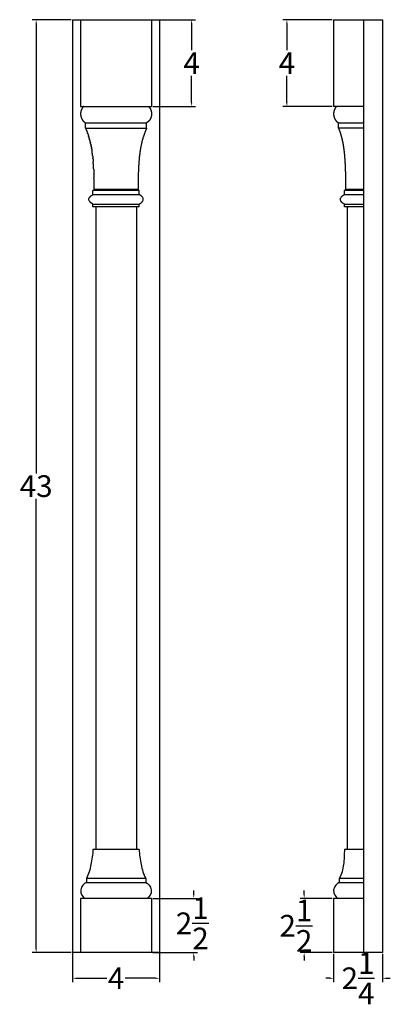
# Model space of a CAD drawing. Units: inches. Extents: x 30.9 to 79.2, y -2.4 to 43.
# Drawn here: x 62.1 to 79.2, y -2.4 to 43 of the extents above; entities that cross this region are included whole.
import ezdxf

# ---------------------------------------------------------------- set-up
doc = ezdxf.new("R2010")
doc.units = ezdxf.units.IN
doc.header["$MEASUREMENT"] = 0
doc.layers.add('Make2D$visible$lines', color=7, linetype='Continuous', true_color=0x000000)
doc.dimstyles.get("Standard").update_dxf_attribs({"dimtxt": 0.18, "dimasz": 0.18, "dimexe": 0.18, "dimexo": 0.0625, "dimgap": 0.09, "dimtad": 0, "dimtih": 1, "dimtoh": 1, "dimdec": 4, "dimzin": 0, "dimdsep": 46, "dimtxsty": 'Standard', "dimcen": 0.09, "dimadec": 0, "dimazin": 0, "dimtfac": 1, "dimtdec": 4, "dimtofl": 0, "dimtmove": 0, "dimatfit": 3, "dimfxl": 1, "dimtolj": 1, "dimtzin": 0, "dimarcsym": 0})

# ---------------------------------------------------------------- blocks, each defined once
blk = doc.blocks.new('*D2')
at = {"color": 0, "lineweight": -2, "transparency": 16777216}
for p, q in [((64.558, 0.024), (64.558, -1.364)), ((68.558, 0.024), (68.558, -1.364)), ((64.738, -1.184), (66.135, -1.184)), ((68.378, -1.184), (66.981, -1.184))]:
    blk.add_line(p, q, dxfattribs=at)
at = {"color": 0, "transparency": 16777216}
for points in [[(64.738, -1.154), (64.738, -1.214), (64.558, -1.184)], [(68.378, -1.154), (68.378, -1.214), (68.558, -1.184)]]:
    blk.add_solid(points, dxfattribs=at)
at = {"layer": 'Defpoints', "color": 0, "transparency": 16777216}
for p in [(64.558, 0.087), (68.558, 0.087), (68.558, -1.184)]:
    blk.add_point(p, dxfattribs=at)
at = {"color": 0, "transparency": 16777216, "insert": (66.558, -1.184), "char_height": 1, "attachment_point": 5}
blk.add_mtext('\\A1;4', dxfattribs=at)
blk = doc.blocks.new('*D3')
at = {"color": 0, "lineweight": -2, "transparency": 16777216}
for p, q in [((76.571, -0.062), (76.571, -1.364)), ((78.821, -0.062), (78.821, -1.364)), ((76.391, -1.184), (76.211, -1.184)), ((79.001, -1.184), (79.181, -1.184))]:
    blk.add_line(p, q, dxfattribs=at)
at = {"color": 0, "transparency": 16777216}
for points in [[(76.391, -1.154), (76.391, -1.214), (76.571, -1.184)], [(79.001, -1.154), (79.001, -1.214), (78.821, -1.184)]]:
    blk.add_solid(points, dxfattribs=at)
at = {"layer": 'Defpoints', "color": 0, "transparency": 16777216}
for p in [(76.571, 0), (78.821, 0), (78.821, -1.184)]:
    blk.add_point(p, dxfattribs=at)
at = {"color": 0, "transparency": 16777216, "insert": (77.696, -1.184), "char_height": 1, "attachment_point": 5}
blk.add_mtext('\\A1;2{\\H1x;\\S1/4;}', dxfattribs=at)
blk = doc.blocks.new('*D4')
at = {"color": 0, "lineweight": -2, "transparency": 16777216}
for p, q in [((64.496, 43), (62.701, 43)), ((62.881, 42.82), (62.881, 22.09)), ((62.881, 0.18), (62.881, 20.91)), ((64.496, 0), (62.701, 0))]:
    blk.add_line(p, q, dxfattribs=at)
at = {"color": 0, "transparency": 16777216}
for points in [[(62.851, 42.82), (62.911, 42.82), (62.881, 43)], [(62.851, 0.18), (62.911, 0.18), (62.881, 0)]]:
    blk.add_solid(points, dxfattribs=at)
at = {"layer": 'Defpoints', "color": 0, "transparency": 16777216}
for p in [(62.881, 43), (64.558, 43), (64.558, 0)]:
    blk.add_point(p, dxfattribs=at)
at = {"color": 0, "transparency": 16777216, "insert": (62.881, 21.5), "char_height": 1, "attachment_point": 5}
blk.add_mtext('\\A1;43', dxfattribs=at)
blk = doc.blocks.new('*D5')
at = {"color": 0, "lineweight": -2, "transparency": 16777216}
for p, q in [((70.133, 2.68), (70.133, 2.86)), ((68.253, 2.5), (70.313, 2.5)), ((68.253, 0), (70.313, 0)), ((70.133, -0.18), (70.133, -0.36))]:
    blk.add_line(p, q, dxfattribs=at)
at = {"color": 0, "transparency": 16777216}
for points in [[(70.103, 2.68), (70.163, 2.68), (70.133, 2.5)], [(70.103, -0.18), (70.163, -0.18), (70.133, 0)]]:
    blk.add_solid(points, dxfattribs=at)
at = {"layer": 'Defpoints', "color": 0, "transparency": 16777216}
for p in [(68.19, 2.5), (70.133, 2.5), (68.19, 0)]:
    blk.add_point(p, dxfattribs=at)
at = {"color": 0, "transparency": 16777216, "insert": (70.066, 1.349), "char_height": 1, "attachment_point": 5}
blk.add_mtext('\\A1;2{\\H1x;\\S1/2;}', dxfattribs=at)
blk = doc.blocks.new('*D6')
at = {"color": 0, "lineweight": -2, "transparency": 16777216}
for p, q in [((75.216, 2.68), (75.216, 2.86)), ((76.508, 2.5), (75.036, 2.5)), ((76.508, 0), (75.036, 0)), ((75.216, -0.18), (75.216, -0.36))]:
    blk.add_line(p, q, dxfattribs=at)
at = {"color": 0, "transparency": 16777216}
for points in [[(75.186, 2.68), (75.246, 2.68), (75.216, 2.5)], [(75.186, -0.18), (75.246, -0.18), (75.216, 0)]]:
    blk.add_solid(points, dxfattribs=at)
at = {"layer": 'Defpoints', "color": 0, "transparency": 16777216}
for p in [(76.571, 2.5), (75.216, 0), (76.571, 0)]:
    blk.add_point(p, dxfattribs=at)
at = {"color": 0, "transparency": 16777216, "insert": (74.837, 1.238), "char_height": 1, "attachment_point": 5}
blk.add_mtext('\\A1;2{\\H1x;\\S1/2;}', dxfattribs=at)
blk = doc.blocks.new('*D7')
at = {"color": 0, "lineweight": -2, "transparency": 16777216}
for p, q in [((68.253, 43), (70.217, 43)), ((70.037, 42.82), (70.037, 41.59)), ((70.037, 39.18), (70.037, 40.41)), ((68.253, 39), (70.217, 39))]:
    blk.add_line(p, q, dxfattribs=at)
at = {"color": 0, "transparency": 16777216}
for points in [[(70.007, 42.82), (70.067, 42.82), (70.037, 43)], [(70.007, 39.18), (70.067, 39.18), (70.037, 39)]]:
    blk.add_solid(points, dxfattribs=at)
at = {"layer": 'Defpoints', "color": 0, "transparency": 16777216}
for p in [(68.19, 43), (68.19, 39), (70.037, 39)]:
    blk.add_point(p, dxfattribs=at)
at = {"color": 0, "transparency": 16777216, "insert": (70.037, 41), "char_height": 1, "attachment_point": 5}
blk.add_mtext('\\A1;4', dxfattribs=at)
blk = doc.blocks.new('*D8')
at = {"color": 0, "lineweight": -2, "transparency": 16777216}
for p, q in [((76.508, 43), (74.242, 43)), ((74.422, 42.82), (74.422, 41.59)), ((74.422, 39.18), (74.422, 40.41)), ((76.508, 39), (74.242, 39))]:
    blk.add_line(p, q, dxfattribs=at)
at = {"color": 0, "transparency": 16777216}
for points in [[(74.392, 42.82), (74.452, 42.82), (74.422, 43)], [(74.392, 39.18), (74.452, 39.18), (74.422, 39)]]:
    blk.add_solid(points, dxfattribs=at)
at = {"layer": 'Defpoints', "color": 0, "transparency": 16777216}
for p in [(76.571, 43), (74.422, 39), (76.571, 39)]:
    blk.add_point(p, dxfattribs=at)
at = {"color": 0, "transparency": 16777216, "insert": (74.422, 41), "char_height": 1, "attachment_point": 5}
blk.add_mtext('\\A1;4', dxfattribs=at)

msp = doc.modelspace()

# ---------------------------------------------------------------- linework, layer by layer
at = {"layer": 'Make2D$visible$lines', "color": 0}
for points, degree in [([(64.55811, 43), (64.74206, 43), (64.92602, 43)], 2), ([(64.55811, 43), (64.55811, 21.5), (64.55811, 0)], 2), ([(64.92602, 43), (64.92602, 41), (64.92602, 39)], 2), ([(64.92602, 43), (66.55811, 43), (68.19019, 43)], 2), ([(68.19019, 43), (68.19019, 41), (68.19019, 39)], 2), ([(68.19019, 43), (68.37415, 43), (68.55811, 43)], 2), ([(68.55811, 43), (68.55811, 21.5), (68.55811, 0)], 2), ([(76.57077, 43), (76.57077, 41), (76.57077, 39)], 2), ([(76.57077, 43), (77.25827, 43), (77.94577, 43)], 2), ([(77.94577, 43), (78.38327, 43), (78.82077, 43)], 2), ([(77.94577, 43), (77.94577, 21.5), (77.94577, 0)], 2), ([(78.82077, 43), (78.82077, 21.5), (78.82077, 0)], 2), ([(64.92602, 39), (66.55811, 39), (68.19019, 39)], 2), ([(77.94577, 39), (77.25827, 39), (76.57077, 39)], 2), ([(65.15186, 38), (65.15186, 38.125), (65.15186, 38.25)], 2), ([(65.15186, 38.25), (66.55811, 38.25), (67.96436, 38.25)], 2), ([(67.96436, 38), (67.96436, 38.125), (67.96436, 38.25)], 2), ([(76.79729, 38), (76.79729, 38.125), (76.79729, 38.25)], 2), ([(76.79729, 38.25), (77.37153, 38.25), (77.94577, 38.25)], 2), ([(65.15186, 38), (66.55811, 38), (67.96436, 38)], 2), ([(65.24855, 37.76158), (65.24761, 37.76416), (65.24667, 37.76674), (65.24572, 37.76932)], 3), ([(67.89393, 37.83134), (67.88496, 37.80825), (67.8762, 37.78499), (67.86766, 37.76158)], 3), ([(77.94577, 38), (77.37153, 38), (76.79729, 38)], 2), ([(65.30324, 37.60061), (65.29922, 37.61338), (65.29513, 37.62612), (65.29099, 37.63881)], 3), ([(65.30325, 37.60062), (65.30554, 37.59336), (65.3078, 37.58609), (65.31004, 37.57881)], 3), ([(65.32741, 37.52085), (65.32176, 37.54025), (65.31597, 37.55957), (65.31003, 37.57881)], 3), ([(65.32738, 37.52084), (65.32994, 37.51202), (65.33247, 37.5032), (65.33497, 37.49437)], 3), ([(65.34973, 37.441), (65.34495, 37.45885), (65.34004, 37.47665), (65.33501, 37.49438)], 3), ([(65.34965, 37.44098), (65.35245, 37.43055), (65.3552, 37.42009), (65.35791, 37.40963)], 3), ([(65.37027, 37.36103), (65.36628, 37.37728), (65.36219, 37.39349), (65.358, 37.40965)], 3), ([(65.37017, 37.361), (65.37315, 37.34885), (65.37608, 37.33668), (65.37896, 37.32448)], 3), ([(65.38909, 37.28087), (65.38582, 37.29545), (65.38247, 37.30999), (65.37905, 37.32451)], 3), ([(65.38901, 37.28086), (65.39215, 37.26689), (65.39523, 37.25289), (65.39824, 37.23884)], 3), ([(65.40631, 37.20051), (65.40369, 37.21331), (65.40102, 37.22609), (65.39829, 37.23885)], 3), ([(67.71792, 37.23885), (67.71519, 37.22609), (67.71252, 37.21331), (67.7099, 37.20051)], 3), ([(67.7272, 37.28086), (67.72406, 37.26689), (67.72098, 37.25289), (67.71797, 37.23884)], 3), ([(67.73716, 37.32451), (67.73374, 37.30999), (67.73039, 37.29545), (67.72712, 37.28087)], 3), ([(67.74604, 37.361), (67.74306, 37.34885), (67.74013, 37.33668), (67.73725, 37.32448)], 3), ([(67.75821, 37.40965), (67.75402, 37.39349), (67.74993, 37.37728), (67.74594, 37.36103)], 3), ([(67.76656, 37.44098), (67.76376, 37.43055), (67.76101, 37.42009), (67.7583, 37.40963)], 3), ([(67.7812, 37.49438), (67.77617, 37.47665), (67.77126, 37.45885), (67.76648, 37.441)], 3), ([(67.78883, 37.52084), (67.78627, 37.51202), (67.78374, 37.5032), (67.78124, 37.49437)], 3), ([(67.80618, 37.57881), (67.80024, 37.55957), (67.79445, 37.54025), (67.7888, 37.52085)], 3), ([(67.81296, 37.60062), (67.81067, 37.59336), (67.80841, 37.58609), (67.80617, 37.57881)], 3), ([(67.81734, 37.61439), (67.81588, 37.6098), (67.81442, 37.60521), (67.81297, 37.60061)], 3), ([(65.40628, 37.2005), (65.40954, 37.18459), (65.41273, 37.16862), (65.41584, 37.1526)], 3), ([(65.42206, 37.11989), (65.42003, 37.13081), (65.41796, 37.14171), (65.41585, 37.1526)], 3), ([(65.42206, 37.11989), (65.42542, 37.10188), (65.42868, 37.0838), (65.43186, 37.06565)], 3), ([(65.43643, 37.03897), (65.43493, 37.04787), (65.4334, 37.05676), (65.43185, 37.06565)], 3), ([(65.43644, 37.03898), (65.43987, 37.01871), (65.44319, 36.99836), (65.4464, 36.9779)], 3), ([(65.45785, 36.90127), (65.4542, 36.92686), (65.45038, 36.9524), (65.44638, 36.9779)], 3), ([(65.45785, 36.90127), (65.45842, 36.89727), (65.45899, 36.89325), (65.45955, 36.88924)], 3), ([(67.65836, 36.90127), (67.65779, 36.89727), (67.65722, 36.89325), (67.65666, 36.88924)], 3), ([(67.66983, 36.9779), (67.66583, 36.9524), (67.66201, 36.92686), (67.65836, 36.90127)], 3), ([(67.67977, 37.03898), (67.67634, 37.01871), (67.67302, 36.99836), (67.66981, 36.9779)], 3), ([(67.68436, 37.06565), (67.68281, 37.05676), (67.68128, 37.04787), (67.67978, 37.03897)], 3), ([(67.69415, 37.11989), (67.69079, 37.10188), (67.68753, 37.0838), (67.68435, 37.06565)], 3), ([(67.70036, 37.1526), (67.69825, 37.14171), (67.69618, 37.13081), (67.69415, 37.11989)], 3), ([(67.70993, 37.2005), (67.70667, 37.18459), (67.70348, 37.16862), (67.70038, 37.1526)], 3), ([(65.48056, 36.72248), (65.48098, 36.71878), (65.48139, 36.71508), (65.4818, 36.71137)], 3), ([(65.48211, 36.70879), (65.48202, 36.70965), (65.48192, 36.71051), (65.48183, 36.71138)], 3), ([(65.48209, 36.70878), (65.48547, 36.67821), (65.48865, 36.64754), (65.49165, 36.61679)], 3), ([(65.49239, 36.60925), (65.49215, 36.61177), (65.4919, 36.61428), (65.49166, 36.61679)], 3), ([(65.49238, 36.60925), (65.49563, 36.57561), (65.49866, 36.54186), (65.5015, 36.50805)], 3), ([(65.50162, 36.50654), (65.50158, 36.50704), (65.50154, 36.50755), (65.5015, 36.50805)], 3), ([(65.50162, 36.50654), (65.50312, 36.4887), (65.50455, 36.47085), (65.50594, 36.45298)], 3), ([(67.61459, 36.50654), (67.61309, 36.4887), (67.61166, 36.47085), (67.61027, 36.45298)], 3), ([(67.61471, 36.50805), (67.61467, 36.50755), (67.61463, 36.50704), (67.61459, 36.50654)], 3), ([(67.62383, 36.60925), (67.62058, 36.57561), (67.61755, 36.54186), (67.61471, 36.50805)], 3), ([(67.62455, 36.61679), (67.62431, 36.61428), (67.62406, 36.61177), (67.62382, 36.60925)], 3), ([(67.63412, 36.70878), (67.63074, 36.67821), (67.62756, 36.64754), (67.62456, 36.61679)], 3), ([(67.63438, 36.71138), (67.63429, 36.71051), (67.63419, 36.70965), (67.6341, 36.70879)], 3), ([(67.63565, 36.72248), (67.63523, 36.71878), (67.63482, 36.71508), (67.63441, 36.71137)], 3), ([(65.51809, 36.27598), (65.51816, 36.27485), (65.51822, 36.27372), (65.51829, 36.27259)], 3), ([(65.52783, 36.09198), (65.52504, 36.15222), (65.5219, 36.21243), (65.51829, 36.27259)], 3), ([(65.52783, 36.09198), (65.5308, 36.02789), (65.53336, 35.96392), (65.53565, 35.90027)], 3), ([(65.53614, 35.88706), (65.53599, 35.89146), (65.53583, 35.89587), (65.53567, 35.90027)], 3), ([(65.53613, 35.88706), (65.53817, 35.8293), (65.53999, 35.77221), (65.54153, 35.71546)], 3), ([(67.58008, 35.88706), (67.57804, 35.8293), (67.57622, 35.77221), (67.57468, 35.71546)], 3), ([(67.58054, 35.90027), (67.58038, 35.89587), (67.58023, 35.89146), (67.58007, 35.88706)], 3), ([(67.58838, 36.09198), (67.58541, 36.02789), (67.58285, 35.96392), (67.58056, 35.90027)], 3), ([(67.59792, 36.27259), (67.59431, 36.21243), (67.59117, 36.15222), (67.58838, 36.09198)], 3), ([(67.59812, 36.27598), (67.59806, 36.27485), (67.59799, 36.27372), (67.59792, 36.27259)], 3), ([(65.54519, 35.54948), (65.54426, 35.60482), (65.54302, 35.66015), (65.54153, 35.71546)], 3), ([(65.5452, 35.54948), (65.54524, 35.54717), (65.54528, 35.54487), (65.54531, 35.54256)], 3), ([(65.54709, 35.3685), (65.54687, 35.42653), (65.54625, 35.48455), (65.54531, 35.54256)], 3), ([(67.57091, 35.54256), (67.56996, 35.48455), (67.56934, 35.42653), (67.56912, 35.3685)], 3), ([(67.57101, 35.54948), (67.57097, 35.54717), (67.57093, 35.54487), (67.5709, 35.54256)], 3), ([(67.57468, 35.71546), (67.57319, 35.66015), (67.57195, 35.60482), (67.57102, 35.54948)], 3), ([(67.62061, 35.125), (66.55811, 35.125), (65.49561, 35.125)], 2), ([(65.49561, 34.9375), (65.49561, 35.03125), (65.49561, 35.125)], 2), ([(65.54645, 35.1875), (65.54712, 35.24734), (65.54732, 35.30718), (65.5471, 35.36701)], 3), ([(65.54645, 35.1875), (66.55811, 35.1875), (67.56976, 35.1875)], 2), ([(65.54645, 35.125), (65.54645, 35.15625), (65.54645, 35.1875)], 2), ([(65.54708, 35.3685), (65.54708, 35.36801), (65.54709, 35.36751), (65.54709, 35.36701)], 3), ([(67.56911, 35.36701), (67.56889, 35.30718), (67.56909, 35.24734), (67.56976, 35.1875)], 3), ([(67.56913, 35.3685), (67.56913, 35.36801), (67.56913, 35.36751), (67.56912, 35.36701)], 3), ([(67.56976, 35.125), (67.56976, 35.15625), (67.56976, 35.1875)], 2), ([(67.62061, 34.9375), (67.62061, 35.03125), (67.62061, 35.125)], 2), ([(77.94577, 35.125), (77.50827, 35.125), (77.07077, 35.125)], 2), ([(77.07077, 34.9375), (77.07077, 35.03125), (77.07077, 35.125)], 2), ([(77.12639, 35.36353), (77.12657, 35.30486), (77.12638, 35.24618), (77.12572, 35.1875)], 3), ([(77.12572, 35.1875), (77.53574, 35.1875), (77.94577, 35.1875)], 2), ([(77.12572, 35.125), (77.12572, 35.15625), (77.12572, 35.1875)], 2), ([(77.12636, 35.3685), (77.12637, 35.36685), (77.12637, 35.36519), (77.12638, 35.36353)], 3), ([(65.49561, 34.9375), (66.55811, 34.9375), (67.62061, 34.9375)], 2), ([(65.49561, 34.375), (65.49561, 34.43842), (65.49561, 34.50184)], 2), ([(65.49561, 34.50184), (66.55811, 34.50184), (67.62061, 34.50184)], 2), ([(67.62061, 34.375), (67.62061, 34.43842), (67.62061, 34.50184)], 2), ([(77.07077, 34.9375), (77.50827, 34.9375), (77.94577, 34.9375)], 2), ([(77.07077, 34.375), (77.07077, 34.43842), (77.07077, 34.50184)], 2), ([(77.07077, 34.50184), (77.50827, 34.50184), (77.94577, 34.50184)], 2), ([(67.62061, 34.375), (66.55811, 34.375), (65.49561, 34.375)], 2), ([(65.62061, 34.375), (65.62061, 19.5625), (65.62061, 4.75)], 2), ([(67.49561, 34.375), (67.49561, 19.5625), (67.49561, 4.75)], 2), ([(77.94577, 34.375), (77.50827, 34.375), (77.07077, 34.375)], 2), ([(77.19577, 34.375), (77.19577, 19.5625), (77.19577, 4.75)], 2), ([(67.62061, 4.75), (66.55811, 4.75), (65.49561, 4.75)], 2), ([(77.94577, 4.75), (77.50827, 4.75), (77.07077, 4.75)], 2), ([(67.92552, 3.42068), (66.55811, 3.42068), (65.19069, 3.42068)], 2), ([(65.19069, 3.42068), (65.19069, 3.32693), (65.19069, 3.23318)], 2), ([(65.19069, 3.23318), (66.55811, 3.23318), (67.92552, 3.23318)], 2), ([(67.92552, 3.42068), (67.92552, 3.32693), (67.92552, 3.23318)], 2), ([(77.94577, 3.42068), (77.38706, 3.42068), (76.82836, 3.42068)], 2), ([(76.82836, 3.42068), (76.82836, 3.32693), (76.82836, 3.23318)], 2), ([(76.82836, 3.23318), (77.38706, 3.23318), (77.94577, 3.23318)], 2), ([(64.92602, 2.5), (64.92602, 1.25), (64.92602, 0)], 2), ([(68.19019, 2.5), (66.55811, 2.5), (64.92602, 2.5)], 2), ([(68.19019, 2.5), (68.19019, 1.25), (68.19019, 0)], 2), ([(76.57077, 2.5), (76.57077, 1.25), (76.57077, 0)], 2), ([(77.94577, 2.5), (77.25827, 2.5), (76.57077, 2.5)], 2), ([(64.92602, 0), (64.74206, 0), (64.55811, 0)], 2), ([(68.19019, 0), (66.55811, 0), (64.92602, 0)], 2), ([(68.55811, 0), (68.37415, 0), (68.19019, 0)], 2), ([(77.94577, 0), (77.25827, 0), (76.57077, 0)], 2), ([(78.82077, 0), (78.38327, 0), (77.94577, 0)], 2)]:
    msp.add_open_spline(points, degree=degree, dxfattribs=at)
for points, weights, degree, knots in [([(64.99351, 38.91371), (64.96162, 38.85731), (64.94388, 38.795), (64.91613, 38.69277), (64.93086, 38.58787), (64.94301, 38.50022), (64.98352, 38.42155)], [1, 0.992967482429, 1, 0.979606382511, 1, 0.98576802947, 1], 2, [0, 0, 0, 0.128960889, 0.128960889, 0.337925283, 0.337925283, 0.513216887, 0.513216887, 0.513216887]), ([(68.13549, 38.88984), (68.15824, 38.8441), (68.17233, 38.795), (68.20008, 38.69277), (68.18535, 38.58787), (68.17342, 38.50208), (68.13437, 38.42477)], [1, 0.995857708636, 1, 0.97960638738, 1, 0.986458002788, 1], 2, [0, 0, 0, 0.101875562, 0.101875562, 0.310839957, 0.310839957, 0.482497203, 0.482497203, 0.482497203]), ([(64.98364, 38.42161), (65.00622, 38.37903), (65.03753, 38.34239), (65.08624, 38.28573), (65.15186, 38.25)], [1, 0.993965720225, 1, 0.983658831299, 1], 2, [0, 0, 0, 0.096004968, 0.096004968, 0.243800347, 0.243800347, 0.243800347]), ([(68.13426, 38.42483), (68.11891, 38.39529), (68.1003, 38.3677), (68.07868, 38.34239), (68.07443, 38.33745), (68.07011, 38.33264), (68.06571, 38.32798)], [1, 0.995680835961, 0.995680835961, 1, 1, 1, 1], 3, [0, 0, 0, 0, 0.09963744, 0.09963744, 0.09963744, 0.123111382, 0.123111382, 0.123111382, 0.123111382]), ([(76.66316, 38.36712), (76.66947, 38.35857), (76.67608, 38.35032), (76.68297, 38.34239), (76.71531, 38.30488), (76.75383, 38.27375), (76.79729, 38.25)], [1, 1, 1, 1, 0.989269571543, 0.989269571543, 1], 3, [0.742919672, 0.742919672, 0.742919672, 0.742919672, 0.780388471, 0.780388471, 0.780388471, 0.928171662, 0.928171662, 0.928171662, 0.928171662]), ([(77.06533, 36.81201), (77.06852, 36.77877), (77.0715, 36.74523), (77.07433, 36.71137), (77.08145, 36.62529), (77.08754, 36.53913), (77.09261, 36.4529)], [1, 1, 1, 1, 0.999952771249, 0.999952771249, 1], 3, [1.279600085, 1.279600085, 1.279600085, 1.279600085, 1.378869936, 1.378869936, 1.378869936, 1.637996063, 1.637996063, 1.637996063, 1.637996063])]:
    msp.add_rational_spline(points, weights, degree=degree, knots=knots, dxfattribs=at)
for points, weights in [([(65.04425, 38.986), (65.01589, 38.95195), (64.99357, 38.91367)], [1, 0.996547681284, 1]), ([(65.05811, 39), (65.05038, 38.99379), (65.04425, 38.986)], [1, 0.993622598849, 1]), ([(68.05811, 39), (68.06584, 38.99379), (68.07196, 38.986)], [1, 0.993469687515, 1]), ([(68.07196, 38.986), (68.10911, 38.94147), (68.13562, 38.8899)], [1, 0.99392111475, 1]), ([(76.58932, 38.795), (76.56153, 38.69278), (76.5763, 38.58787)], [1, 0.979536127434, 1]), ([(76.5763, 38.58787), (76.58654, 38.51659), (76.61513, 38.45051)], [1, 0.991179195598, 1]), ([(76.65847, 38.94495), (76.61201, 38.87546), (76.58932, 38.795)], [1, 0.987663311553, 1]), ([(76.68968, 38.986), (76.67319, 38.96615), (76.65862, 38.94485)], [1, 0.998904489945, 1]), ([(76.70354, 39), (76.69579, 38.99382), (76.68968, 38.986)], [1, 0.993100414363, 1]), ([(68.03272, 38.29679), (68.00088, 38.26997), (67.96436, 38.25)], [1, 0.99500180447, 1]), ([(68.06564, 38.32804), (68.05, 38.31155), (68.03268, 38.29684)], [1, 0.998542447693, 1]), ([(76.61485, 38.45038), (76.63453, 38.40615), (76.66324, 38.36718)], [1, 0.994146691472, 1]), ([(65.15186, 38), (65.20267, 37.88624), (65.24573, 37.76932)], [1, 0.999434333024, 1]), ([(65.24856, 37.76159), (65.27087, 37.70058), (65.29102, 37.63882)], [1, 0.999845837716, 1]), ([(67.86765, 37.76159), (67.84094, 37.68852), (67.81732, 37.6144)], [1, 0.999779591512, 1]), ([(67.96436, 38), (67.92708, 37.91653), (67.89395, 37.83134)], [1, 0.999697346829, 1]), ([(76.79729, 38), (76.829, 37.92193), (76.85673, 37.84236)], [1, 0.999681973464, 1]), ([(76.85676, 37.84237), (76.90914, 37.6914), (76.94771, 37.53632)], [1, 0.998984551422, 1]), ([(76.94769, 37.53632), (76.99654, 37.33812), (77.0262, 37.13615)], [1, 0.998853478228, 1]), ([(65.48059, 36.72248), (65.47121, 36.806), (65.45955, 36.88924)], [1, 0.999906865111, 1]), ([(67.65666, 36.88924), (67.645, 36.806), (67.63562, 36.72248)], [1, 0.999906865111, 1]), ([(77.02621, 37.13615), (77.05004, 36.9746), (77.06534, 36.81201)], [1, 0.999654056359, 1]), ([(65.51809, 36.27598), (65.51278, 36.36453), (65.50594, 36.45298)], [1, 0.999962590734, 1]), ([(67.61027, 36.45298), (67.60343, 36.36453), (67.59812, 36.27598)], [1, 0.999962590734, 1]), ([(77.09261, 36.4529), (77.10314, 36.27254), (77.10972, 36.09198)], [1, 0.999939981804, 1]), ([(77.12093, 35.73041), (77.12556, 35.54948), (77.12637, 35.3685)], [1, 0.999944295149, 1]), ([(65.49561, 34.50184), (65.42446, 34.53023), (65.37204, 34.58608)], [1, 0.976180018913, 1]), ([(65.37216, 34.85237), (65.42485, 34.90804), (65.49561, 34.9375)], [1, 0.978205238212, 1]), ([(67.74405, 34.85237), (67.69136, 34.90804), (67.62061, 34.9375)], [1, 0.978205238212, 1]), ([(67.62061, 34.50184), (67.69175, 34.53023), (67.74417, 34.58608)], [1, 0.976180018913, 1]), ([(76.9472, 34.85224), (76.99992, 34.908), (77.07077, 34.9375)], [1, 0.978149006576, 1]), ([(77.07077, 34.50184), (76.99962, 34.53023), (76.9472, 34.58608)], [1, 0.976180018913, 1])]:
    msp.add_rational_spline(points, weights, degree=2, dxfattribs=at)
for points, knots in [([(77.10972, 36.09198), (77.11228, 36.02345), (77.11453, 35.95507), (77.11659, 35.88706), (77.11818, 35.83437), (77.11964, 35.78224), (77.12093, 35.73041)], [2.000816986, 2.000816986, 2.000816986, 2.000816986, 2.206692827, 2.206692827, 2.206692827, 2.362413808, 2.362413808, 2.362413808, 2.362413808]), ([(65.30788, 34.7194), (65.30788, 34.72472), (65.30866, 34.73547), (65.31297, 34.75781), (65.32921, 34.80003), (65.35327, 34.83209), (65.37204, 34.85224)], [0, 0, 0, 0, 0.015977976, 0.032285123, 0.068105856, 0.150903611, 0.150903611, 0.150903611, 0.150903611]), ([(65.37184, 34.5863), (65.36682, 34.59168), (65.35725, 34.60257), (65.34047, 34.62462), (65.31822, 34.66139), (65.30789, 34.69641), (65.30788, 34.71916)], [0, 0, 0, 0, 0.022063265, 0.043524826, 0.082980152, 0.150845274, 0.150845274, 0.150845274, 0.150845274]), ([(67.80833, 34.7194), (67.80833, 34.72472), (67.80755, 34.73547), (67.80324, 34.75781), (67.787, 34.80003), (67.76294, 34.83209), (67.74417, 34.85224)], [0, 0, 0, 0, 0.015977976, 0.032285123, 0.068105856, 0.150903611, 0.150903611, 0.150903611, 0.150903611]), ([(67.74437, 34.5863), (67.74939, 34.59168), (67.75896, 34.60257), (67.77574, 34.62462), (67.798, 34.66139), (67.80832, 34.69641), (67.80833, 34.71916)], [0, 0, 0, 0, 0.022063265, 0.043524826, 0.082980152, 0.150845274, 0.150845274, 0.150845274, 0.150845274]), ([(76.88304, 34.71916), (76.88303, 34.72456), (76.8838, 34.73539), (76.8881, 34.75765), (76.90428, 34.7999), (76.92833, 34.83197), (76.9472, 34.85224)], [0, 0, 0, 0, 0.016188695, 0.032519026, 0.06786512, 0.151137514, 0.151137514, 0.151137514, 0.151137514]), ([(76.9472, 34.58608), (76.94222, 34.59142), (76.93268, 34.60224), (76.9158, 34.62434), (76.89342, 34.66123), (76.88305, 34.69641), (76.88304, 34.71916)], [0, 0, 0, 0, 0.021868511, 0.043330335, 0.083272395, 0.151137517, 0.151137517, 0.151137517, 0.151137517]), ([(65.49561, 4.75), (65.48684, 4.55516), (65.4399, 4.25718), (65.35907, 3.82703), (65.30347, 3.61599), (65.19069, 3.42068)], [-1.41096372, -1.41096372, -1.41096372, -1.41096372, -0.78722285, -0.78722285, 0, 0, 0, 0]), ([(67.62061, 4.75), (67.62937, 4.55516), (67.67631, 4.25718), (67.75715, 3.82703), (67.81274, 3.61599), (67.92552, 3.42068)], [-1.41096372, -1.41096372, -1.41096372, -1.41096372, -0.78722285, -0.78722285, 0, 0, 0, 0]), ([(77.07077, 4.75), (77.062, 4.55516), (77.05341, 4.25718), (76.99687, 3.82703), (76.94113, 3.61599), (76.82836, 3.42068)], [-1.41096372, -1.41096372, -1.41096372, -1.41096372, -0.78722285, -0.78722285, 0, 0, 0, 0]), ([(65.19069, 3.23318), (65.08418, 3.18809), (64.9574, 3.06468), (64.91301, 2.70117), (65.02438, 2.57154), (65.12515, 2.5)], [-1.02941267, -1.02941267, -1.02941267, -1.02941267, -0.53582828, -0.53582828, 0, 0, 0, 0]), ([(67.92552, 3.23318), (68.03203, 3.18809), (68.15881, 3.06468), (68.2032, 2.70117), (68.09184, 2.57154), (67.99106, 2.5)], [-1.02941267, -1.02941267, -1.02941267, -1.02941267, -0.53582828, -0.53582828, 0, 0, 0, 0]), ([(76.82836, 3.23318), (76.72184, 3.18809), (76.59506, 3.06468), (76.55068, 2.70117), (76.66204, 2.57154), (76.76281, 2.5)], [-1.02941267, -1.02941267, -1.02941267, -1.02941267, -0.53582828, -0.53582828, 0, 0, 0, 0])]:
    msp.add_open_spline(points, degree=3, knots=knots, dxfattribs=at)

# ---------------------------------------------------------------- dimensions: what is measured, and where the dimension line sits
for base, p1, p2, picture, middle in [((62.88106, 43), (64.55811, 0), (64.55811, 43), '*D4', (62.88106, 21.5)), ((70.03746, 39), (68.19019, 43), (68.19019, 39), '*D7', (70.03746, 41)), ((74.42249, 39), (76.57077, 43), (76.57077, 39), '*D8', (74.42249, 41))]:
    dim = msp.add_linear_dim(base=base, p1=p1, p2=p2, angle=90, dimstyle='Standard', override={"dimtxt": 1, "dimlunit": 5, "dimtmove": 2})
    dim.commit()
    dim.dimension.update_dxf_attribs({"geometry": picture, "text_midpoint": middle})
for base, p1, p2, picture, middle in [((70.13252, 2.5), (68.19019, 0), (68.19019, 2.5), '*D5', (70.06564, 1.3494)), ((75.2158, 0), (76.57077, 2.5), (76.57077, 0), '*D6', (74.83679, 1.238))]:
    dim = msp.add_linear_dim(base=base, p1=p1, p2=p2, angle=90, dimstyle='Standard', override={"dimtxt": 1, "dimlunit": 5, "dimtmove": 2})
    dim.commit()
    dim.dimension.update_dxf_attribs({"geometry": picture, "text_midpoint": middle, "dimtype": 160})
for base, p1, p2, picture, middle in [((68.55811, -1.1835), (64.55811, 0.08658), (68.55811, 0.08658), '*D2', (66.55811, -1.1835)), ((78.82077, -1.1835), (76.57077, 0), (78.82077, 0), '*D3', (77.69577, -1.1835))]:
    dim = msp.add_linear_dim(base=base, p1=p1, p2=p2, dimstyle='Standard', override={"dimtxt": 1, "dimlunit": 5, "dimtmove": 2})
    dim.commit()
    dim.dimension.update_dxf_attribs({"geometry": picture, "text_midpoint": middle})

doc.saveas('drawing.dxf')
